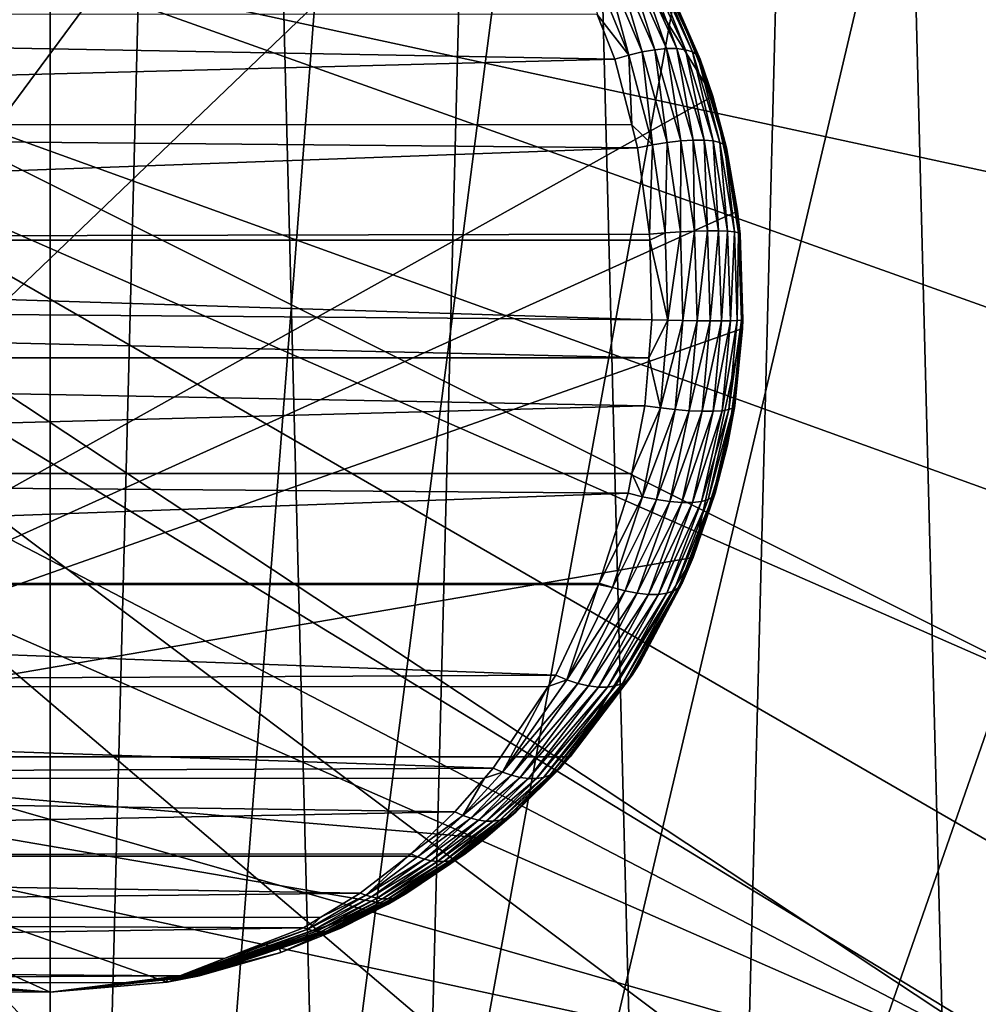
# Model space of a CAD drawing. Extents: x -187 to 187, y -147 to 30.
# Drawn here: x -100 to -92, y -6 to 2 of the extents above; entities that cross this region are included whole.
import ezdxf

# ---------------------------------------------------------------- set-up
doc = ezdxf.new("R2010")
doc.units = 0
for name, color, linetype in [('L2', 7, 'CONTINUOUS'), ('L4', 7, 'CONTINUOUS'), ('L9', 7, 'CONTINUOUS')]:
    doc.layers.add(name, color=color, linetype=linetype)

msp = doc.modelspace()

# ---------------------------------------------------------------- linework, layer by layer
at = {"layer": 'L2', "color": 254}
for points in [[(-97.00551, -14.69806, 9), (-113.7973, 5.885034, 9), (-112.9874, 7.50521, 9)], [(-87.01263, -7.50521, 9), (-112.9874, 7.50521, 9), (-86.20267, -5.885034, 9)], [(-86.20267, -5.885034, 9), (-112.9874, 7.50521, 9), (-85.19521, -2.412108, 9)], [(-87.01263, -7.50521, 9), (-88.01197, -9.015944, 9), (-112.9874, 7.50521, 9)], [(-112.9874, 7.50521, 9), (-88.01197, -9.015944, 9), (-89.18613, -10.3952, 9)], [(-112.9874, 7.50521, 9), (-89.18613, -10.3952, 9), (-90.51798, -11.62288, 9)], [(-97.00551, -14.69806, 9), (-112.9874, 7.50521, 9), (-93.57505, -13.55434, 9)], [(-93.57505, -13.55434, 9), (-112.9874, 7.50521, 9), (-90.51798, -11.62288, 9)], [(-85.04815, 1.201001, 9), (-85.19521, -2.412108, 9), (-112.9874, 7.50521, 9)], [(-85.04815, 1.201001, 9), (-112.9874, 7.50521, 9), (-85.30194, 2.99449, 9)], [(-89.59364, 6.462986, 48), (-111.0471, 5.293821, 48), (-87.75271, 0.257509, 48)], [(-114.8048, 2.412108, 9), (-113.7973, 5.885034, 9), (-97.00551, -14.69806, 9)], [(-90.22874, -7.388165, 48), (-111.0471, 5.293821, 48), (-111.6541, 3.774156, 48)], [(-88.11983, -2.987319, 48), (-87.75271, 0.257509, 48), (-111.0471, 5.293821, 48)], [(-88.11983, -2.987319, 48), (-111.0471, 5.293821, 48), (-88.624, -4.544136, 48)], [(-88.624, -4.544136, 48), (-111.0471, 5.293821, 48), (-90.22874, -7.388165, 48)], [(-90.22874, -7.388165, 48), (-111.6541, 3.774156, 48), (-112.0532, 2.18714, 48)], [(-97.00551, -14.69806, 9), (-98.799, -14.95184, 9), (-114.8048, 2.412108, 9)], [(-114.8048, 2.412108, 9), (-98.799, -14.95184, 9), (-100.61, -14.98759, 9)], [(-112.2027, -1.074963, 48), (-90.22874, -7.388165, 48), (-112.0532, 2.18714, 48)], [(-111.9506, -2.691839, 48), (-90.22874, -7.388165, 48), (-112.2027, -1.074963, 48)], [(-110.8148, -5.753485, 48), (-90.22874, -7.388165, 48), (-111.9506, -2.691839, 48)], [(-109.9514, -7.143621, 48), (-90.22874, -7.388165, 48), (-110.8148, -5.753485, 48)]]:
    msp.add_3dface(points, dxfattribs=at)
at = {"layer": 'L4', "color": 254}
for points in [[(-99.48269, 6.078025, 48), (-97.4874, 5.558494, 48), (-104.5791, -4.030116, 48)], [(-99.48269, 6.078025, 48), (-104.5791, -4.030116, 48), (-100.5173, 6.078025, 48)], [(-95.77917, 4.403932, 48), (-104.5791, -4.030116, 48), (-97.4874, 5.558494, 48)], [(-94.16738, 1.786219, 48), (-104.5791, -4.030116, 48), (-95.77917, 4.403932, 48)], [(-94.16738, 1.786219, 48), (-95.77917, 4.403932, 48), (-94.55315, 2.746243, 48)], [(-95.13211, 2.986365, 73.27951), (-95.23685, 2.955003, 73.3266), (-94.90655, 2.148018, 73.69836)], [(-95.23685, 2.955003, 73.3266), (-95.18307, 2.506026, 73.544), (-94.90655, 2.148018, 73.69836)], [(-95.03204, 3.007666, 73.21863), (-95.13211, 2.986365, 73.27951), (-94.78838, 2.175728, 73.65527)], [(-95.13211, 2.986365, 73.27951), (-94.90655, 2.148018, 73.69836), (-94.78838, 2.175728, 73.65527)], [(-94.9389, 3.018436, 73.14528), (-95.03204, 3.007666, 73.21863), (-94.67641, 2.19461, 73.59446)], [(-95.03204, 3.007666, 73.21863), (-94.78838, 2.175728, 73.65527), (-94.67641, 2.19461, 73.59446)], [(-94.9389, 3.018436, 73.14528), (-94.67641, 2.19461, 73.59446), (-94.57356, 2.204175, 73.51752)], [(-94.85472, 3.018436, 73.0611), (-94.9389, 3.018436, 73.14528), (-94.57356, 2.204175, 73.51752)], [(-94.85472, 3.018436, 73.0611), (-94.57356, 2.204175, 73.51752), (-94.48248, 2.204175, 73.42644)], [(-94.78138, 3.007666, 72.96795), (-94.85472, 3.018436, 73.0611), (-94.48248, 2.204175, 73.42644)], [(-94.72048, 2.986365, 72.86789), (-94.78138, 3.007666, 72.96795), (-94.40554, 2.19461, 73.32359)], [(-94.78138, 3.007666, 72.96795), (-94.48248, 2.204175, 73.42644), (-94.40554, 2.19461, 73.32359)], [(-94.72048, 2.986365, 72.86789), (-94.40554, 2.19461, 73.32359), (-94.34473, 2.175728, 73.21163)], [(-94.6734, 2.955003, 72.76314), (-94.72048, 2.986365, 72.86789), (-94.34473, 2.175728, 73.21163)], [(-94.30163, 2.148018, 73.09345), (-94.56293, 2.741787, 72.72401), (-94.6734, 2.955003, 72.76314)], [(-94.6734, 2.955003, 72.76314), (-94.34473, 2.175728, 73.21163), (-94.30163, 2.148018, 73.09345)], [(-94.55315, 2.746243, 48), (-94.56293, 2.741787, 72.72401), (-94.27736, 2.112199, 72.97213)], [(-94.30163, 2.148018, 73.09345), (-94.27736, 2.112199, 72.97213), (-94.56293, 2.741787, 72.72401)], [(-94.55315, 2.746243, 48), (-94.27736, 2.112199, 72.97213), (-94.16738, 1.786219, 48)], [(-117, 1.537066, 73.90317), (-95.02787, 2.112199, 73.72264), (-117, 2.512598, 73.55849)], [(-117, 2.512598, 73.55849), (-95.02787, 2.112199, 73.72264), (-95.18307, 2.506026, 73.544)], [(-95.18307, 2.506026, 73.544), (-95.02787, 2.112199, 73.72264), (-94.90655, 2.148018, 73.69836)], [(-94.78838, 2.175728, 73.65527), (-94.90655, 2.148018, 73.69836), (-94.69632, 1.357875, 73.93529)], [(-94.67641, 2.19461, 73.59446), (-94.78838, 2.175728, 73.65527), (-94.56845, 1.377713, 73.89606)], [(-94.78838, 2.175728, 73.65527), (-94.69632, 1.357875, 73.93529), (-94.56845, 1.377713, 73.89606)], [(-94.57356, 2.204175, 73.51752), (-94.67641, 2.19461, 73.59446), (-94.44799, 1.391262, 73.83613)], [(-94.67641, 2.19461, 73.59446), (-94.56845, 1.377713, 73.89606), (-94.44799, 1.391262, 73.83613)], [(-94.57356, 2.204175, 73.51752), (-94.44799, 1.391262, 73.83613), (-94.33838, 1.398135, 73.75723)], [(-94.48248, 2.204175, 73.42644), (-94.57356, 2.204175, 73.51752), (-94.33838, 1.398135, 73.75723)], [(-94.48248, 2.204175, 73.42644), (-94.33838, 1.398135, 73.75723), (-94.24277, 1.398135, 73.66162)], [(-94.40554, 2.19461, 73.32359), (-94.48248, 2.204175, 73.42644), (-94.24277, 1.398135, 73.66162)], [(-94.34473, 2.175728, 73.21163), (-94.40554, 2.19461, 73.32359), (-94.16386, 1.391262, 73.55201)], [(-94.40554, 2.19461, 73.32359), (-94.24277, 1.398135, 73.66162), (-94.16386, 1.391262, 73.55201)], [(-94.34473, 2.175728, 73.21163), (-94.16386, 1.391262, 73.55201), (-94.10395, 1.377713, 73.43155)], [(-94.30163, 2.148018, 73.09345), (-94.34473, 2.175728, 73.21163), (-94.10395, 1.377713, 73.43155)], [(-117, 1.537066, 73.90317), (-94.87969, 1.534127, 73.89319), (-95.02787, 2.112199, 73.72264)], [(-94.90655, 2.148018, 73.69836), (-95.02787, 2.112199, 73.72264), (-94.87969, 1.534127, 73.89319)], [(-94.90655, 2.148018, 73.69836), (-94.87969, 1.534127, 73.89319), (-94.69632, 1.357875, 73.93529)], [(-94.06471, 1.357875, 73.30368), (-94.18008, 1.78247, 73.05665), (-94.30163, 2.148018, 73.09345)], [(-94.30163, 2.148018, 73.09345), (-94.18008, 1.78247, 73.05665), (-94.27736, 2.112199, 72.97213)], [(-94.30163, 2.148018, 73.09345), (-94.10395, 1.377713, 73.43155), (-94.06471, 1.357875, 73.30368)], [(-94.16738, 1.786219, 48), (-94.27736, 2.112199, 72.97213), (-94.18008, 1.78247, 73.05665)], [(-93.94941, 0.774809, 48), (-104.5791, -4.030116, 48), (-94.16738, 1.786219, 48)], [(-94.16738, 1.786219, 48), (-94.18008, 1.78247, 73.05665), (-94.04727, 1.332314, 73.17204)], [(-94.06471, 1.357875, 73.30368), (-94.04727, 1.332314, 73.17204), (-94.18008, 1.78247, 73.05665)], [(-94.16738, 1.786219, 48), (-94.04727, 1.332314, 73.17204), (-93.94941, 0.774809, 48)], [(-117, 0.517316, 74.07802), (-94.82796, 1.332314, 73.95273), (-117, 1.537066, 73.90317)], [(-117, 1.537066, 73.90317), (-94.82796, 1.332314, 73.95273), (-94.87969, 1.534127, 73.89319)], [(-94.87969, 1.534127, 73.89319), (-94.82796, 1.332314, 73.95273), (-94.69632, 1.357875, 73.93529)], [(-94.44799, 1.391262, 73.83613), (-94.56845, 1.377713, 73.89606), (-94.45223, 0.591015, 74.02341)], [(-94.44799, 1.391262, 73.83613), (-94.45223, 0.591015, 74.02341), (-94.32696, 0.597225, 73.96427)], [(-94.33838, 1.398135, 73.75723), (-94.44799, 1.391262, 73.83613), (-94.32696, 0.597225, 73.96427)], [(-94.33838, 1.398135, 73.75723), (-94.32696, 0.597225, 73.96427), (-94.21358, 0.600378, 73.88447)], [(-94.24277, 1.398135, 73.66162), (-94.33838, 1.398135, 73.75723), (-94.21358, 0.600378, 73.88447)], [(-94.24277, 1.398135, 73.66162), (-94.21358, 0.600378, 73.88447), (-94.11553, 0.600378, 73.78642)], [(-94.16386, 1.391262, 73.55201), (-94.24277, 1.398135, 73.66162), (-94.11553, 0.600378, 73.78642)], [(-94.10395, 1.377713, 73.43155), (-94.16386, 1.391262, 73.55201), (-94.03573, 0.597225, 73.67304)], [(-94.16386, 1.391262, 73.55201), (-94.11553, 0.600378, 73.78642), (-94.03573, 0.597225, 73.67304)], [(-117, 0.517316, 74.07802), (-94.72321, 0.570255, 74.07328), (-94.82796, 1.332314, 73.95273)], [(-94.69632, 1.357875, 73.93529), (-94.82796, 1.332314, 73.95273), (-94.72321, 0.570255, 74.07328)], [(-94.69632, 1.357875, 73.93529), (-94.72321, 0.570255, 74.07328), (-94.58566, 0.581934, 74.06012)], [(-94.56845, 1.377713, 73.89606), (-94.69632, 1.357875, 73.93529), (-94.58566, 0.581934, 74.06012)], [(-94.56845, 1.377713, 73.89606), (-94.58566, 0.581934, 74.06012), (-94.45223, 0.591015, 74.02341)], [(-94.10395, 1.377713, 73.43155), (-94.03573, 0.597225, 73.67304), (-93.97659, 0.591015, 73.54777)], [(-94.06471, 1.357875, 73.30368), (-94.10395, 1.377713, 73.43155), (-93.97659, 0.591015, 73.54777)], [(-93.93988, 0.581934, 73.41434), (-93.95884, 0.773318, 73.24888), (-94.06471, 1.357875, 73.30368)], [(-94.06471, 1.357875, 73.30368), (-93.95884, 0.773318, 73.24888), (-94.04727, 1.332314, 73.17204)], [(-94.06471, 1.357875, 73.30368), (-93.97659, 0.591015, 73.54777), (-93.93988, 0.581934, 73.41434)], [(-93.94941, 0.774809, 48), (-94.04727, 1.332314, 73.17204), (-93.95884, 0.773318, 73.24888)], [(-93.90549, -0.258891, 48), (-104.5791, -4.030116, 48), (-93.94941, 0.774809, 48)], [(-93.94941, 0.774809, 48), (-93.95884, 0.773318, 73.24888), (-93.92671, 0.570255, 73.27679)], [(-93.93988, 0.581934, 73.41434), (-93.92671, 0.570255, 73.27679), (-93.95884, 0.773318, 73.24888)], [(-93.90276, -0.183405, 73.2976), (-93.90549, -0.258891, 48), (-93.94941, 0.774809, 48)], [(-93.90276, -0.183405, 73.2976), (-93.94941, 0.774809, 48), (-93.92671, 0.570255, 73.27679)], [(-94.72174, 0.517219, 74.07498), (-94.72321, 0.570255, 74.07328), (-117, 0.517316, 74.07802)], [(-94.58566, 0.581934, 74.06012), (-94.72321, 0.570255, 74.07328), (-94.72174, 0.517219, 74.07498)], [(-94.58566, 0.581934, 74.06012), (-94.72174, 0.517219, 74.07498), (-94.56362, -0.18721, 74.08498)], [(-94.45223, 0.591015, 74.02341), (-94.58566, 0.581934, 74.06012), (-94.56362, -0.18721, 74.08498)], [(-94.45223, 0.591015, 74.02341), (-94.56362, -0.18721, 74.08498), (-94.42905, -0.190171, 74.04882)], [(-94.32696, 0.597225, 73.96427), (-94.45223, 0.591015, 74.02341), (-94.42905, -0.190171, 74.04882)], [(-94.32696, 0.597225, 73.96427), (-94.42905, -0.190171, 74.04882), (-94.30278, -0.192195, 73.98987)], [(-94.21358, 0.600378, 73.88447), (-94.32696, 0.597225, 73.96427), (-94.30278, -0.192195, 73.98987)], [(-94.21358, 0.600378, 73.88447), (-94.30278, -0.192195, 73.98987), (-94.18865, -0.193223, 73.9099)], [(-94.11553, 0.600378, 73.78642), (-94.21358, 0.600378, 73.88447), (-94.18865, -0.193223, 73.9099)], [(-94.11553, 0.600378, 73.78642), (-94.18865, -0.193223, 73.9099), (-94.0901, -0.193223, 73.81135)], [(-94.03573, 0.597225, 73.67304), (-94.11553, 0.600378, 73.78642), (-94.0901, -0.193223, 73.81135)], [(-94.03573, 0.597225, 73.67304), (-94.0901, -0.193223, 73.81135), (-94.01013, -0.192195, 73.69722)], [(-93.97659, 0.591015, 73.54777), (-94.03573, 0.597225, 73.67304), (-94.01013, -0.192195, 73.69722)], [(-93.97659, 0.591015, 73.54777), (-94.01013, -0.192195, 73.69722), (-93.95117, -0.190171, 73.57094)], [(-93.93988, 0.581934, 73.41434), (-93.97659, 0.591015, 73.54777), (-93.95117, -0.190171, 73.57094)], [(-93.93988, 0.581934, 73.41434), (-93.95117, -0.190171, 73.57094), (-93.91502, -0.18721, 73.43638)], [(-93.91502, -0.18721, 73.43638), (-93.92671, 0.570255, 73.27679), (-93.93988, 0.581934, 73.41434)], [(-93.91502, -0.18721, 73.43638), (-93.90276, -0.183405, 73.2976), (-93.92671, 0.570255, 73.27679)], [(-94.72174, 0.517219, 74.07498), (-117, 0.517316, 74.07802), (-94.70239, -0.183405, 74.09725)], [(-94.70239, -0.183405, 74.09725), (-117, 0.517316, 74.07802), (-117, 0, 74.1)], [(-94.72174, 0.517219, 74.07498), (-94.70239, -0.183405, 74.09725), (-94.56362, -0.18721, 74.08498)], [(-94.70239, -0.183405, 74.09725), (-117, 0, 74.1), (-94.72919, -0.51624, 74.06641)], [(-94.72919, -0.51624, 74.06641), (-117, 0, 74.1), (-117, -0.517316, 74.07802)], [(-93.90549, -0.258891, 48), (-94.33988, -2.274425, 48), (-104.5791, -4.030116, 48)], [(-94.56362, -0.18721, 74.08498), (-94.70239, -0.183405, 74.09725), (-94.72919, -0.51624, 74.06641)], [(-94.56362, -0.18721, 74.08498), (-94.72919, -0.51624, 74.06641), (-94.62804, -0.958584, 74.01231)], [(-94.42905, -0.190171, 74.04882), (-94.56362, -0.18721, 74.08498), (-94.62804, -0.958584, 74.01231)], [(-94.42905, -0.190171, 74.04882), (-94.62804, -0.958584, 74.01231), (-94.49678, -0.97317, 73.97459)], [(-94.30278, -0.192195, 73.98987), (-94.42905, -0.190171, 74.04882), (-94.49678, -0.97317, 73.97459)], [(-94.30278, -0.192195, 73.98987), (-94.49678, -0.97317, 73.97459), (-94.37338, -0.983139, 73.91512)], [(-94.18865, -0.193223, 73.9099), (-94.30278, -0.192195, 73.98987), (-94.37338, -0.983139, 73.91512)], [(-94.18865, -0.193223, 73.9099), (-94.37338, -0.983139, 73.91512), (-94.26147, -0.988198, 73.83566)], [(-94.03691, -1.285144, 48), (-94.33988, -2.274425, 48), (-93.90549, -0.258891, 48)], [(-94.0901, -0.193223, 73.81135), (-94.18865, -0.193223, 73.9099), (-94.26147, -0.988198, 73.83566)], [(-94.0901, -0.193223, 73.81135), (-94.26147, -0.988198, 73.83566), (-94.16434, -0.988198, 73.73854)], [(-94.01013, -0.192195, 73.69722), (-94.0901, -0.193223, 73.81135), (-94.16434, -0.988198, 73.73854)], [(-94.01013, -0.192195, 73.69722), (-94.16434, -0.988198, 73.73854), (-94.08488, -0.983139, 73.62662)], [(-93.95117, -0.190171, 73.57094), (-94.01013, -0.192195, 73.69722), (-94.08488, -0.983139, 73.62662)], [(-93.95117, -0.190171, 73.57094), (-94.08488, -0.983139, 73.62662), (-94.02541, -0.97317, 73.50322)], [(-93.97283, -0.939813, 73.23672), (-94.03691, -1.285144, 48), (-93.90549, -0.258891, 48)], [(-93.91502, -0.18721, 73.43638), (-93.95117, -0.190171, 73.57094), (-94.02541, -0.97317, 73.50322)], [(-93.91502, -0.18721, 73.43638), (-94.02541, -0.97317, 73.50322), (-93.98769, -0.958584, 73.37196)], [(-93.98769, -0.958584, 73.37196), (-93.90971, -0.258501, 73.29156), (-93.91502, -0.18721, 73.43638)], [(-93.98769, -0.958584, 73.37196), (-93.97283, -0.939813, 73.23672), (-93.90971, -0.258501, 73.29156)], [(-93.97283, -0.939813, 73.23672), (-93.90549, -0.258891, 48), (-93.90971, -0.258501, 73.29156)], [(-93.91502, -0.18721, 73.43638), (-93.90971, -0.258501, 73.29156), (-93.90276, -0.183405, 73.2976)], [(-93.90971, -0.258501, 73.29156), (-93.90549, -0.258891, 48), (-93.90276, -0.183405, 73.2976)], [(-94.72919, -0.51624, 74.06641), (-117, -0.517316, 74.07802), (-94.76328, -0.939813, 74.02717)], [(-94.76328, -0.939813, 74.02717), (-117, -0.517316, 74.07802), (-117, -1.537066, 73.90317)], [(-94.72919, -0.51624, 74.06641), (-94.76328, -0.939813, 74.02717), (-94.62804, -0.958584, 74.01231)], [(-94.76328, -0.939813, 74.02717), (-117, -1.537066, 73.90317), (-94.8786, -1.535115, 73.89444)], [(-94.62804, -0.958584, 74.01231), (-94.76328, -0.939813, 74.02717), (-94.8786, -1.535115, 73.89444)], [(-94.04922, -1.282401, 73.17036), (-94.03691, -1.285144, 48), (-93.97283, -0.939813, 73.23672)], [(-93.98769, -0.958584, 73.37196), (-94.04922, -1.282401, 73.17036), (-93.97283, -0.939813, 73.23672)], [(-94.62804, -0.958584, 74.01231), (-94.8786, -1.535115, 73.89444), (-94.78527, -1.740719, 73.83502)], [(-94.49678, -0.97317, 73.97459), (-94.62804, -0.958584, 74.01231), (-94.78527, -1.740719, 73.83502)], [(-94.49678, -0.97317, 73.97459), (-94.78527, -1.740719, 73.83502), (-94.66162, -1.764843, 73.79401)], [(-94.37338, -0.983139, 73.91512), (-94.49678, -0.97317, 73.97459), (-94.66162, -1.764843, 73.79401)], [(-94.37338, -0.983139, 73.91512), (-94.66162, -1.764843, 73.79401), (-94.54486, -1.781304, 73.73361)], [(-94.26147, -0.988198, 73.83566), (-94.37338, -0.983139, 73.91512), (-94.54486, -1.781304, 73.73361)], [(-94.26147, -0.988198, 73.83566), (-94.54486, -1.781304, 73.73361), (-94.43817, -1.789649, 73.65551)], [(-94.16434, -0.988198, 73.73854), (-94.26147, -0.988198, 73.83566), (-94.43817, -1.789649, 73.65551)], [(-94.16434, -0.988198, 73.73854), (-94.43817, -1.789649, 73.65551), (-94.34449, -1.789649, 73.56183)], [(-94.08488, -0.983139, 73.62662), (-94.16434, -0.988198, 73.73854), (-94.34449, -1.789649, 73.56183)], [(-94.08488, -0.983139, 73.62662), (-94.34449, -1.789649, 73.56183), (-94.26638, -1.781304, 73.45514)], [(-94.02541, -0.97317, 73.50322), (-94.08488, -0.983139, 73.62662), (-94.26638, -1.781304, 73.45514)], [(-94.02541, -0.97317, 73.50322), (-94.26638, -1.781304, 73.45514), (-94.20599, -1.764843, 73.33837)], [(-93.98769, -0.958584, 73.37196), (-94.02541, -0.97317, 73.50322), (-94.20599, -1.764843, 73.33837)], [(-93.98769, -0.958584, 73.37196), (-94.20599, -1.764843, 73.33837), (-94.16498, -1.740719, 73.21473)], [(-94.16498, -1.740719, 73.21473), (-94.04922, -1.282401, 73.17036), (-93.98769, -0.958584, 73.37196)], [(-94.14446, -1.709591, 73.0876), (-94.33988, -2.274425, 48), (-94.03691, -1.285144, 48)], [(-94.16498, -1.740719, 73.21473), (-94.14446, -1.709591, 73.0876), (-94.04922, -1.282401, 73.17036)], [(-94.14446, -1.709591, 73.0876), (-94.03691, -1.285144, 48), (-94.04922, -1.282401, 73.17036)], [(-94.8786, -1.535115, 73.89444), (-117, -1.537066, 73.90317), (-94.9124, -1.709591, 73.85553)], [(-94.9124, -1.709591, 73.85553), (-117, -1.537066, 73.90317), (-117, -2.512598, 73.55849)], [(-94.8786, -1.535115, 73.89444), (-94.9124, -1.709591, 73.85553), (-94.78527, -1.740719, 73.83502)], [(-94.9124, -1.709591, 73.85553), (-117, -2.512598, 73.55849), (-95.16565, -2.500244, 73.56406)], [(-94.78527, -1.740719, 73.83502), (-94.9124, -1.709591, 73.85553), (-95.16565, -2.500244, 73.56406)], [(-94.35115, -2.270257, 72.90801), (-94.33988, -2.274425, 48), (-94.14446, -1.709591, 73.0876)], [(-94.16498, -1.740719, 73.21473), (-94.35115, -2.270257, 72.90801), (-94.14446, -1.709591, 73.0876)], [(-94.78527, -1.740719, 73.83502), (-95.16565, -2.500244, 73.56406), (-95.0508, -2.539211, 73.53593)], [(-94.66162, -1.764843, 73.79401), (-94.78527, -1.740719, 73.83502), (-95.0508, -2.539211, 73.53593)], [(-94.66162, -1.764843, 73.79401), (-95.0508, -2.539211, 73.53593), (-94.93874, -2.569292, 73.49081)], [(-94.54486, -1.781304, 73.73361), (-94.66162, -1.764843, 73.79401), (-94.93874, -2.569292, 73.49081)], [(-94.54486, -1.781304, 73.73361), (-94.93874, -2.569292, 73.49081), (-94.83217, -2.589761, 73.42979)], [(-94.43817, -1.789649, 73.65551), (-94.54486, -1.781304, 73.73361), (-94.83217, -2.589761, 73.42979)], [(-94.43817, -1.789649, 73.65551), (-94.83217, -2.589761, 73.42979), (-94.73368, -2.600121, 73.35436)], [(-94.34449, -1.789649, 73.56183), (-94.43817, -1.789649, 73.65551), (-94.73368, -2.600121, 73.35436)], [(-94.34449, -1.789649, 73.56183), (-94.73368, -2.600121, 73.35436), (-94.64564, -2.600121, 73.26632)], [(-94.26638, -1.781304, 73.45514), (-94.34449, -1.789649, 73.56183), (-94.64564, -2.600121, 73.26632)], [(-94.26638, -1.781304, 73.45514), (-94.64564, -2.600121, 73.26632), (-94.5702, -2.589761, 73.16783)], [(-94.20599, -1.764843, 73.33837), (-94.26638, -1.781304, 73.45514), (-94.5702, -2.589761, 73.16783)], [(-94.20599, -1.764843, 73.33837), (-94.5702, -2.589761, 73.16783), (-94.50918, -2.569292, 73.06126)], [(-94.16498, -1.740719, 73.21473), (-94.20599, -1.764843, 73.33837), (-94.50918, -2.569292, 73.06126)], [(-94.16498, -1.740719, 73.21473), (-94.50918, -2.569292, 73.06126), (-94.46406, -2.539211, 72.94919)], [(-94.46406, -2.539211, 72.94919), (-94.35115, -2.270257, 72.90801), (-94.16498, -1.740719, 73.21473)], [(-94.33988, -2.274425, 48), (-95.4209, -4.030116, 48), (-104.5791, -4.030116, 48)], [(-94.80567, -3.198274, 48), (-95.4209, -4.030116, 48), (-94.33988, -2.274425, 48)], [(-94.43594, -2.500244, 72.83435), (-94.80567, -3.198274, 48), (-94.33988, -2.274425, 48)], [(-94.46406, -2.539211, 72.94919), (-94.43594, -2.500244, 72.83435), (-94.35115, -2.270257, 72.90801)], [(-94.43594, -2.500244, 72.83435), (-94.33988, -2.274425, 48), (-94.35115, -2.270257, 72.90801)], [(-117, -2.512598, 73.55849), (-95.17126, -2.512118, 73.55761), (-95.16565, -2.500244, 73.56406)], [(-117, -2.512598, 73.55849), (-95.54909, -3.311721, 73.12275), (-95.17126, -2.512118, 73.55761)], [(-117, -3.415846, 73.05391), (-95.54909, -3.311721, 73.12275), (-117, -2.512598, 73.55849)], [(-95.17126, -2.512118, 73.55761), (-95.54909, -3.311721, 73.12275), (-95.45008, -3.352533, 73.08687)], [(-95.0508, -2.539211, 73.53593), (-95.17126, -2.512118, 73.55761), (-95.45008, -3.352533, 73.08687)], [(-95.0508, -2.539211, 73.53593), (-95.16565, -2.500244, 73.56406), (-95.17126, -2.512118, 73.55761)], [(-94.81329, -3.194105, 72.50649), (-94.80567, -3.198274, 48), (-94.43594, -2.500244, 72.83435)], [(-94.46406, -2.539211, 72.94919), (-94.81329, -3.194105, 72.50649), (-94.43594, -2.500244, 72.83435)], [(-94.93874, -2.569292, 73.49081), (-95.0508, -2.539211, 73.53593), (-95.45008, -3.352533, 73.08687)], [(-94.93874, -2.569292, 73.49081), (-95.45008, -3.352533, 73.08687), (-95.35305, -3.383876, 73.03832)], [(-94.83217, -2.589761, 73.42979), (-94.93874, -2.569292, 73.49081), (-95.35305, -3.383876, 73.03832)], [(-94.83217, -2.589761, 73.42979), (-95.35305, -3.383876, 73.03832), (-95.25993, -3.405124, 72.97806)], [(-94.73368, -2.600121, 73.35436), (-94.83217, -2.589761, 73.42979), (-95.25993, -3.405124, 72.97806)], [(-94.73368, -2.600121, 73.35436), (-95.25993, -3.405124, 72.97806), (-95.17256, -3.415856, 72.9073)], [(-94.64564, -2.600121, 73.26632), (-94.73368, -2.600121, 73.35436), (-95.17256, -3.415856, 72.9073)], [(-94.64564, -2.600121, 73.26632), (-95.17256, -3.415856, 72.9073), (-95.09271, -3.415856, 72.82744)], [(-94.5702, -2.589761, 73.16783), (-94.64564, -2.600121, 73.26632), (-95.09271, -3.415856, 72.82744)], [(-94.5702, -2.589761, 73.16783), (-95.09271, -3.415856, 72.82744), (-95.02194, -3.405124, 72.74007)], [(-94.50918, -2.569292, 73.06126), (-94.5702, -2.589761, 73.16783), (-95.02194, -3.405124, 72.74007)], [(-94.50918, -2.569292, 73.06126), (-95.02194, -3.405124, 72.74007), (-94.96168, -3.383876, 72.64695)], [(-94.46406, -2.539211, 72.94919), (-94.50918, -2.569292, 73.06126), (-94.96168, -3.383876, 72.64695)], [(-94.46406, -2.539211, 72.94919), (-94.96168, -3.383876, 72.64695), (-94.91313, -3.352533, 72.54992)], [(-94.91313, -3.352533, 72.54992), (-94.81329, -3.194105, 72.50649), (-94.46406, -2.539211, 72.94919)], [(-94.87726, -3.311721, 72.45091), (-95.4209, -4.030116, 48), (-94.80567, -3.198274, 48)], [(-94.91313, -3.352533, 72.54992), (-94.87726, -3.311721, 72.45091), (-94.81329, -3.194105, 72.50649)], [(-94.87726, -3.311721, 72.45091), (-94.80567, -3.198274, 48), (-94.81329, -3.194105, 72.50649)], [(-117, -3.415846, 73.05391), (-95.61531, -3.410193, 73.04654), (-95.54909, -3.311721, 73.12275)], [(-95.45008, -3.352533, 73.08687), (-95.61531, -3.410193, 73.04654), (-96.01791, -4.164545, 72.44943)], [(-95.35305, -3.383876, 73.03832), (-95.45008, -3.352533, 73.08687), (-96.01791, -4.164545, 72.44943)], [(-95.45008, -3.352533, 73.08687), (-95.54909, -3.311721, 73.12275), (-95.61531, -3.410193, 73.04654)], [(-94.91313, -3.352533, 72.54992), (-94.96168, -3.383876, 72.64695), (-95.59985, -4.192067, 72.06131)], [(-94.91313, -3.352533, 72.54992), (-95.59985, -4.192067, 72.06131), (-95.55057, -4.164545, 71.98209)], [(-95.55057, -4.164545, 71.98209), (-95.42859, -4.0241, 71.97187), (-94.91313, -3.352533, 72.54992)], [(-95.42859, -4.0241, 71.97187), (-95.4209, -4.030116, 48), (-94.87726, -3.311721, 72.45091)], [(-94.91313, -3.352533, 72.54992), (-95.42859, -4.0241, 71.97187), (-94.87726, -3.311721, 72.45091)], [(-117, -3.415846, 73.05391), (-96.09832, -4.128485, 72.49061), (-95.61531, -3.410193, 73.04654)], [(-117, -4.220827, 72.40393), (-96.09832, -4.128485, 72.49061), (-117, -3.415846, 73.05391)], [(-95.61531, -3.410193, 73.04654), (-96.09832, -4.128485, 72.49061), (-96.01791, -4.164545, 72.44943)], [(-95.35305, -3.383876, 73.03832), (-96.01791, -4.164545, 72.44943), (-95.93869, -4.192067, 72.40015)], [(-95.25993, -3.405124, 72.97806), (-95.35305, -3.383876, 73.03832), (-95.93869, -4.192067, 72.40015)], [(-95.25993, -3.405124, 72.97806), (-95.93869, -4.192067, 72.40015), (-95.86183, -4.210644, 72.34349)], [(-95.17256, -3.415856, 72.9073), (-95.25993, -3.405124, 72.97806), (-95.86183, -4.210644, 72.34349)], [(-95.17256, -3.415856, 72.9073), (-95.86183, -4.210644, 72.34349), (-95.78847, -4.220002, 72.28031)], [(-95.09271, -3.415856, 72.82744), (-95.17256, -3.415856, 72.9073), (-95.78847, -4.220002, 72.28031)], [(-95.09271, -3.415856, 72.82744), (-95.78847, -4.220002, 72.28031), (-95.71969, -4.220002, 72.21153)], [(-95.02194, -3.405124, 72.74007), (-95.09271, -3.415856, 72.82744), (-95.71969, -4.220002, 72.21153)], [(-95.02194, -3.405124, 72.74007), (-95.71969, -4.220002, 72.21153), (-95.65651, -4.210644, 72.13817)], [(-94.96168, -3.383876, 72.64695), (-95.02194, -3.405124, 72.74007), (-95.65651, -4.210644, 72.13817)], [(-94.96168, -3.383876, 72.64695), (-95.65651, -4.210644, 72.13817), (-95.59985, -4.192067, 72.06131)], [(-97.02506, -5.325386, 48), (-98.96909, -6.012257, 48), (-104.5791, -4.030116, 48)], [(-97.02506, -5.325386, 48), (-104.5791, -4.030116, 48), (-96.16785, -4.746018, 48)], [(-96.16785, -4.746018, 48), (-104.5791, -4.030116, 48), (-95.4209, -4.030116, 48)], [(-98.96909, -6.012257, 48), (-100, -6.1, 48), (-104.5791, -4.030116, 48)], [(-104.5791, -4.030116, 48), (-100, -6.1, 48), (-101.0309, -6.012257, 48)], [(-95.4209, -4.030116, 48), (-95.89805, -4.514861, 71.564), (-96.16785, -4.746018, 48)], [(-95.4209, -4.030116, 48), (-95.50939, -4.128485, 71.90168), (-95.89805, -4.514861, 71.564)], [(-95.55057, -4.164545, 71.98209), (-95.50939, -4.128485, 71.90168), (-95.42859, -4.0241, 71.97187)], [(-95.42859, -4.0241, 71.97187), (-95.50939, -4.128485, 71.90168), (-95.4209, -4.030116, 48)], [(-117, -4.220827, 72.40393), (-96.17632, -4.217731, 72.40084), (-96.09832, -4.128485, 72.49061)], [(-96.01791, -4.164545, 72.44943), (-96.09832, -4.128485, 72.49061), (-96.17632, -4.217731, 72.40084)], [(-95.94002, -4.546446, 71.63466), (-95.50939, -4.128485, 71.90168), (-95.55057, -4.164545, 71.98209)], [(-95.94002, -4.546446, 71.63466), (-95.89805, -4.514861, 71.564), (-95.50939, -4.128485, 71.90168)], [(-117, -4.220827, 72.40393), (-96.43601, -4.514861, 72.10196), (-96.17632, -4.217731, 72.40084)], [(-117, -4.904382, 71.62726), (-96.43601, -4.514861, 72.10196), (-117, -4.220827, 72.40393)], [(-96.17632, -4.217731, 72.40084), (-96.43601, -4.514861, 72.10196), (-96.36534, -4.546446, 72.05998)], [(-96.01791, -4.164545, 72.44943), (-96.17632, -4.217731, 72.40084), (-96.36534, -4.546446, 72.05998)], [(-95.93869, -4.192067, 72.40015), (-96.01791, -4.164545, 72.44943), (-96.36534, -4.546446, 72.05998)], [(-95.93869, -4.192067, 72.40015), (-96.36534, -4.546446, 72.05998), (-96.29553, -4.570475, 72.01201)], [(-95.86183, -4.210644, 72.34349), (-95.93869, -4.192067, 72.40015), (-96.29553, -4.570475, 72.01201)], [(-95.86183, -4.210644, 72.34349), (-96.29553, -4.570475, 72.01201), (-96.22742, -4.586658, 71.9586)], [(-95.78847, -4.220002, 72.28031), (-95.86183, -4.210644, 72.34349), (-96.22742, -4.586658, 71.9586)], [(-95.78847, -4.220002, 72.28031), (-96.22742, -4.586658, 71.9586), (-96.16184, -4.594799, 71.90042)], [(-95.71969, -4.220002, 72.21153), (-95.78847, -4.220002, 72.28031), (-96.16184, -4.594799, 71.90042)], [(-95.71969, -4.220002, 72.21153), (-96.16184, -4.594799, 71.90042), (-96.09958, -4.594799, 71.83816)], [(-95.65651, -4.210644, 72.13817), (-95.71969, -4.220002, 72.21153), (-96.09958, -4.594799, 71.83816)], [(-95.65651, -4.210644, 72.13817), (-96.09958, -4.594799, 71.83816), (-96.0414, -4.586658, 71.77258)], [(-95.59985, -4.192067, 72.06131), (-95.65651, -4.210644, 72.13817), (-96.0414, -4.586658, 71.77258)], [(-95.59985, -4.192067, 72.06131), (-96.0414, -4.586658, 71.77258), (-95.98799, -4.570475, 71.70447)], [(-95.55057, -4.164545, 71.98209), (-95.59985, -4.192067, 72.06131), (-95.98799, -4.570475, 71.70447)], [(-95.55057, -4.164545, 71.98209), (-95.98799, -4.570475, 71.70447), (-95.94002, -4.546446, 71.63466)], [(-117, -4.904382, 71.62726), (-96.82576, -4.884961, 71.65337), (-96.43601, -4.514861, 72.10196)], [(-96.36534, -4.546446, 72.05998), (-96.43601, -4.514861, 72.10196), (-96.82576, -4.884961, 71.65337)], [(-96.36534, -4.546446, 72.05998), (-96.82576, -4.884961, 71.65337), (-96.76517, -4.910997, 71.61226)], [(-96.29553, -4.570475, 72.01201), (-96.36534, -4.546446, 72.05998), (-96.76517, -4.910997, 71.61226)], [(-96.29553, -4.570475, 72.01201), (-96.76517, -4.910997, 71.61226), (-96.70515, -4.930742, 71.56701)], [(-96.22742, -4.586658, 71.9586), (-96.29553, -4.570475, 72.01201), (-96.70515, -4.930742, 71.56701)], [(-96.22742, -4.586658, 71.9586), (-96.70515, -4.930742, 71.56701), (-96.64627, -4.94401, 71.51806)], [(-96.16184, -4.594799, 71.90042), (-96.22742, -4.586658, 71.9586), (-96.64627, -4.94401, 71.51806)], [(-96.0414, -4.586658, 71.77258), (-96.09958, -4.594799, 71.83816), (-96.53414, -4.950675, 71.41091)], [(-96.0414, -4.586658, 71.77258), (-96.53414, -4.950675, 71.41091), (-96.48194, -4.94401, 71.35373)], [(-95.98799, -4.570475, 71.70447), (-96.0414, -4.586658, 71.77258), (-96.48194, -4.94401, 71.35373)], [(-95.98799, -4.570475, 71.70447), (-96.48194, -4.94401, 71.35373), (-96.43298, -4.930742, 71.29484)], [(-95.94002, -4.546446, 71.63466), (-95.98799, -4.570475, 71.70447), (-96.43298, -4.930742, 71.29484)], [(-95.94002, -4.546446, 71.63466), (-96.43298, -4.930742, 71.29484), (-96.38774, -4.910997, 71.23483)], [(-96.38774, -4.910997, 71.23483), (-96.17205, -4.740927, 71.32593), (-95.94002, -4.546446, 71.63466)], [(-96.16785, -4.746018, 48), (-95.89805, -4.514861, 71.564), (-96.17205, -4.740927, 71.32593)], [(-95.94002, -4.546446, 71.63466), (-96.17205, -4.740927, 71.32593), (-95.89805, -4.514861, 71.564)], [(-96.16184, -4.594799, 71.90042), (-96.64627, -4.94401, 71.51806), (-96.58909, -4.950675, 71.46586)], [(-96.09958, -4.594799, 71.83816), (-96.16184, -4.594799, 71.90042), (-96.58909, -4.950675, 71.46586)], [(-96.09958, -4.594799, 71.83816), (-96.58909, -4.950675, 71.46586), (-96.53414, -4.950675, 71.41091)], [(-96.85832, -5.228748, 70.72967), (-97.02506, -5.325386, 48), (-96.16785, -4.746018, 48)], [(-96.85832, -5.228748, 70.72967), (-96.16785, -4.746018, 48), (-96.34662, -4.884961, 71.17424)], [(-96.38774, -4.910997, 71.23483), (-96.34662, -4.884961, 71.17424), (-96.17205, -4.740927, 71.32593)], [(-96.16785, -4.746018, 48), (-96.17205, -4.740927, 71.32593), (-96.34662, -4.884961, 71.17424)], [(-96.8492, -4.903094, 71.62639), (-96.82576, -4.884961, 71.65337), (-117, -4.904382, 71.62726)], [(-96.8492, -4.903094, 71.62639), (-117, -4.904382, 71.62726), (-97.27034, -5.228748, 71.14169)], [(-97.27034, -5.228748, 71.14169), (-117, -4.904382, 71.62726), (-117, -5.446848, 70.74624)], [(-96.8492, -4.903094, 71.62639), (-97.27034, -5.228748, 71.14169), (-97.22008, -5.248583, 71.10335)], [(-96.76517, -4.910997, 71.61226), (-96.8492, -4.903094, 71.62639), (-97.22008, -5.248583, 71.10335)], [(-96.70515, -4.930742, 71.56701), (-96.76517, -4.910997, 71.61226), (-97.22008, -5.248583, 71.10335)], [(-96.70515, -4.930742, 71.56701), (-97.22008, -5.248583, 71.10335), (-97.17017, -5.26358, 71.06245)], [(-96.64627, -4.94401, 71.51806), (-96.70515, -4.930742, 71.56701), (-97.17017, -5.26358, 71.06245)], [(-96.43298, -4.930742, 71.29484), (-96.48194, -4.94401, 71.35373), (-96.98074, -5.273635, 70.87905)], [(-96.43298, -4.930742, 71.29484), (-96.98074, -5.273635, 70.87905), (-96.93755, -5.26358, 70.82983)], [(-96.38774, -4.910997, 71.23483), (-96.43298, -4.930742, 71.29484), (-96.93755, -5.26358, 70.82983)], [(-96.38774, -4.910997, 71.23483), (-96.93755, -5.26358, 70.82983), (-96.89665, -5.248583, 70.77992)], [(-96.89665, -5.248583, 70.77992), (-96.85832, -5.228748, 70.72967), (-96.34662, -4.884961, 71.17424)], [(-96.89665, -5.248583, 70.77992), (-96.34662, -4.884961, 71.17424), (-96.38774, -4.910997, 71.23483)], [(-96.76517, -4.910997, 71.61226), (-96.82576, -4.884961, 71.65337), (-96.8492, -4.903094, 71.62639)], [(-96.64627, -4.94401, 71.51806), (-97.17017, -5.26358, 71.06245), (-97.12095, -5.273635, 71.01927)], [(-96.58909, -4.950675, 71.46586), (-96.64627, -4.94401, 71.51806), (-97.12095, -5.273635, 71.01927)], [(-96.58909, -4.950675, 71.46586), (-97.12095, -5.273635, 71.01927), (-97.07274, -5.27868, 70.9741)], [(-96.53414, -4.950675, 71.41091), (-96.58909, -4.950675, 71.46586), (-97.07274, -5.27868, 70.9741)], [(-96.53414, -4.950675, 71.41091), (-97.07274, -5.27868, 70.9741), (-97.0259, -5.27868, 70.92725)], [(-96.48194, -4.94401, 71.35373), (-96.53414, -4.950675, 71.41091), (-97.0259, -5.27868, 70.92725)], [(-96.48194, -4.94401, 71.35373), (-97.0259, -5.27868, 70.92725), (-96.98074, -5.273635, 70.87905)], [(-97.27034, -5.228748, 71.14169), (-117, -5.446848, 70.74624), (-97.61692, -5.4403, 70.74279)], [(-97.22008, -5.248583, 71.10335), (-97.61692, -5.4403, 70.74279), (-97.73055, -5.547457, 70.53279)], [(-97.17017, -5.26358, 71.06245), (-97.22008, -5.248583, 71.10335), (-97.73055, -5.547457, 70.53279)], [(-97.17017, -5.26358, 71.06245), (-97.73055, -5.547457, 70.53279), (-97.69099, -5.55766, 70.49797)], [(-97.12095, -5.273635, 71.01927), (-97.17017, -5.26358, 71.06245), (-97.69099, -5.55766, 70.49797)], [(-97.12095, -5.273635, 71.01927), (-97.69099, -5.55766, 70.49797), (-97.65179, -5.564488, 70.46193)], [(-97.07274, -5.27868, 70.9741), (-97.12095, -5.273635, 71.01927), (-97.65179, -5.564488, 70.46193)], [(-97.07274, -5.27868, 70.9741), (-97.65179, -5.564488, 70.46193), (-97.61312, -5.56791, 70.42484)], [(-97.22008, -5.248583, 71.10335), (-97.27034, -5.228748, 71.14169), (-97.61692, -5.4403, 70.74279)], [(-97.0259, -5.27868, 70.92725), (-97.07274, -5.27868, 70.9741), (-97.61312, -5.56791, 70.42484)], [(-97.0259, -5.27868, 70.92725), (-97.61312, -5.56791, 70.42484), (-97.57516, -5.56791, 70.38688)], [(-96.98074, -5.273635, 70.87905), (-97.0259, -5.27868, 70.92725), (-97.57516, -5.56791, 70.38688)], [(-96.98074, -5.273635, 70.87905), (-97.57516, -5.56791, 70.38688), (-97.53808, -5.564488, 70.34821)], [(-97.50204, -5.55766, 70.30901), (-96.93755, -5.26358, 70.82983), (-97.53808, -5.564488, 70.34821)], [(-97.53808, -5.564488, 70.34821), (-96.93755, -5.26358, 70.82983), (-96.98074, -5.273635, 70.87905)], [(-97.46721, -5.547457, 70.26944), (-96.89665, -5.248583, 70.77992), (-97.50204, -5.55766, 70.30901)], [(-97.50204, -5.55766, 70.30901), (-96.89665, -5.248583, 70.77992), (-96.93755, -5.26358, 70.82983)], [(-97.46721, -5.547457, 70.26944), (-97.02847, -5.318992, 70.58182), (-96.89665, -5.248583, 70.77992)], [(-97.02847, -5.318992, 70.58182), (-97.02506, -5.325386, 48), (-96.85832, -5.228748, 70.72967)], [(-97.02847, -5.318992, 70.58182), (-96.85832, -5.228748, 70.72967), (-96.89665, -5.248583, 70.77992)], [(-97.96785, -5.751553, 48), (-98.96909, -6.012257, 48), (-97.02506, -5.325386, 48)], [(-97.43374, -5.533924, 70.2297), (-97.96785, -5.751553, 48), (-97.02506, -5.325386, 48)], [(-97.43374, -5.533924, 70.2297), (-97.02847, -5.318992, 70.58182), (-97.46721, -5.547457, 70.26944)], [(-97.43374, -5.533924, 70.2297), (-97.02506, -5.325386, 48), (-97.02847, -5.318992, 70.58182)], [(-97.61692, -5.4403, 70.74279), (-117, -5.446848, 70.74624), (-97.7703, -5.533924, 70.56626)], [(-97.7703, -5.533924, 70.56626), (-117, -5.446848, 70.74624), (-117, -5.832617, 69.78622)], [(-97.7703, -5.533924, 70.56626), (-97.73055, -5.547457, 70.53279), (-97.61692, -5.4403, 70.74279)], [(-97.7703, -5.533924, 70.56626), (-117, -5.832617, 69.78622), (-98.45722, -5.80092, 69.77565)], [(-98.45722, -5.80092, 69.77565), (-97.73055, -5.547457, 70.53279), (-97.7703, -5.533924, 70.56626)], [(-97.9792, -5.718132, 69.75577), (-97.96785, -5.751553, 48), (-97.43374, -5.533924, 70.2297)], [(-97.9792, -5.718132, 69.75577), (-97.43374, -5.533924, 70.2297), (-97.46721, -5.547457, 70.26944)], [(-98.45722, -5.80092, 69.77565), (-98.83866, -5.960382, 69.2956), (-97.73055, -5.547457, 70.53279)], [(-97.69099, -5.55766, 70.49797), (-97.73055, -5.547457, 70.53279), (-98.83866, -5.960382, 69.2956)], [(-97.69099, -5.55766, 70.49797), (-98.83866, -5.960382, 69.2956), (-98.81924, -5.963116, 69.27677)], [(-97.65179, -5.564488, 70.46193), (-97.69099, -5.55766, 70.49797), (-98.81924, -5.963116, 69.27677)], [(-97.65179, -5.564488, 70.46193), (-98.81924, -5.963116, 69.27677), (-98.79985, -5.96494, 69.2578)], [(-97.61312, -5.56791, 70.42484), (-97.65179, -5.564488, 70.46193), (-98.79985, -5.96494, 69.2578)], [(-97.61312, -5.56791, 70.42484), (-98.79985, -5.96494, 69.2578), (-98.78054, -5.965853, 69.23869)], [(-97.57516, -5.56791, 70.38688), (-97.61312, -5.56791, 70.42484), (-98.78054, -5.965853, 69.23869)], [(-97.57516, -5.56791, 70.38688), (-98.78054, -5.965853, 69.23869), (-98.76131, -5.965853, 69.21946)], [(-97.53808, -5.564488, 70.34821), (-97.57516, -5.56791, 70.38688), (-98.76131, -5.965853, 69.21946)], [(-97.53808, -5.564488, 70.34821), (-98.76131, -5.965853, 69.21946), (-98.7422, -5.96494, 69.20014)], [(-97.53808, -5.564488, 70.34821), (-98.7422, -5.96494, 69.20014), (-97.50204, -5.55766, 70.30901)], [(-97.50204, -5.55766, 70.30901), (-98.7422, -5.96494, 69.20014), (-98.72323, -5.963116, 69.18076)], [(-97.50204, -5.55766, 70.30901), (-98.72323, -5.963116, 69.18076), (-97.46721, -5.547457, 70.26944)], [(-97.46721, -5.547457, 70.26944), (-98.72323, -5.963116, 69.18076), (-98.7044, -5.960382, 69.16133)], [(-97.46721, -5.547457, 70.26944), (-98.7044, -5.960382, 69.16133), (-97.9792, -5.718132, 69.75577)], [(-97.9792, -5.718132, 69.75577), (-98.7044, -5.960382, 69.16133), (-98.68576, -5.956741, 69.14189)], [(-98.68576, -5.956741, 69.14189), (-97.96785, -5.751553, 48), (-97.9792, -5.718132, 69.75577)], [(-98.45722, -5.80092, 69.77565), (-117, -5.832617, 69.78622), (-98.85811, -5.956741, 69.31424)], [(-98.68576, -5.956741, 69.14189), (-98.96909, -6.012257, 48), (-97.96785, -5.751553, 48)], [(-98.85811, -5.956741, 69.31424), (-98.83866, -5.960382, 69.2956), (-98.45722, -5.80092, 69.77565)], [(-98.85811, -5.956741, 69.31424), (-117, -5.832617, 69.78622), (-117, -6.050593, 68.77481)], [(-98.85811, -5.956741, 69.31424), (-117, -6.050593, 68.77481), (-99.33016, -6.015964, 68.77094)], [(-98.97196, -5.987938, 68.89322), (-98.7044, -5.960382, 69.16133), (-100, -6.1, 68)], [(-98.81924, -5.963116, 69.27677), (-98.83866, -5.960382, 69.2956), (-100, -6.1, 68)], [(-98.83866, -5.960382, 69.2956), (-99.33016, -6.015964, 68.77094), (-100, -6.1, 68)], [(-100, -6.1, 68), (-98.7044, -5.960382, 69.16133), (-98.72323, -5.963116, 69.18076)], [(-98.7422, -5.96494, 69.20014), (-100, -6.1, 68), (-98.72323, -5.963116, 69.18076)], [(-98.79985, -5.96494, 69.2578), (-98.81924, -5.963116, 69.27677), (-100, -6.1, 68)], [(-98.78054, -5.965853, 69.23869), (-98.79985, -5.96494, 69.2578), (-100, -6.1, 68)], [(-98.7422, -5.96494, 69.20014), (-98.76131, -5.965853, 69.21946), (-100, -6.1, 68)], [(-98.76131, -5.965853, 69.21946), (-98.78054, -5.965853, 69.23869), (-100, -6.1, 68)], [(-98.85811, -5.956741, 69.31424), (-99.33016, -6.015964, 68.77094), (-98.83866, -5.960382, 69.2956)], [(-98.97196, -5.987938, 68.89322), (-98.96909, -6.012257, 48), (-98.68576, -5.956741, 69.14189)], [(-98.97196, -5.987938, 68.89322), (-98.68576, -5.956741, 69.14189), (-98.7044, -5.960382, 69.16133)], [(-99.33016, -6.015964, 68.77094), (-117, -6.050593, 68.77481), (-100, -6.1, 68)], [(-100, -6.1, 68), (-117, -6.050593, 68.77481), (-117, -6.094504, 67.74111)], [(-100.7962, -6.047813, 67.09936), (-101.0309, -6.012257, 48), (-100, -6.1, 48)], [(-100.889, -6.04647, 67.19229), (-100.8773, -6.045463, 67.18076), (-100, -6.1, 68)], [(-100.889, -6.04647, 67.19229), (-100, -6.1, 68), (-100.292, -6.083077, 67.74181)], [(-100, -6.1, 68), (-100.8773, -6.045463, 67.18076), (-100.8657, -6.044791, 67.1692)], [(-100, -6.1, 68), (-100.8657, -6.044791, 67.1692), (-100.854, -6.044454, 67.1576)], [(-100.854, -6.044454, 67.1576), (-100.8424, -6.044454, 67.14598), (-100, -6.1, 68)], [(-100, -6.1, 68), (-100.8424, -6.044454, 67.14598), (-100.8308, -6.044791, 67.13434)], [(-100, -6.1, 68), (-100.8308, -6.044791, 67.13434), (-100.8192, -6.045463, 67.12269)], [(-100, -6.1, 68), (-100.8192, -6.045463, 67.12269), (-100.8077, -6.04647, 67.11103)], [(-100.8077, -6.04647, 67.11103), (-100.7962, -6.047813, 67.09936), (-100, -6.1, 68)], [(-100.7962, -6.047813, 67.09936), (-100, -6.1, 48), (-100, -6.1, 68)], [(-100, -6.1, 68), (-98.96909, -6.012257, 48), (-98.97196, -5.987938, 68.89322)], [(-100, -6.1, 68), (-100, -6.1, 48), (-98.96909, -6.012257, 48)], [(-100, -6.1, 68), (-117, -6.094504, 67.74111), (-100.292, -6.083077, 67.74181)]]:
    msp.add_3dface(points, dxfattribs=at)
at = {"layer": 'L9', "color": 254}
for points in [[(-100, -27.5, 9), (-100, 27.5, 9), (-101.4157, 27.46354, 9)], [(-101.4157, 27.46354), (-100, 27.5), (-100, -27.5)], [(-100, -27.5, 9), (-98.58433, 27.46354, 9), (-100, 27.5, 9)], [(-100, -27.5), (-100, 27.5), (-98.58433, 27.46354)], [(-109.7007, 25.73221, 9), (-100, -27.5, 9), (-101.4157, 27.46354, 9)], [(-102.8276, -27.35425), (-101.4157, 27.46354), (-100, -27.5)], [(-97.17242, -27.35425, 9), (-98.58433, 27.46354, 9), (-100, -27.5, 9)], [(-100, -27.5), (-98.58433, 27.46354), (-95.76801, 27.17242)], [(-97.17242, -27.35425, 9), (-95.76801, 27.17242, 9), (-98.58433, 27.46354, 9)], [(-95.76801, 27.17242), (-92.99655, 26.59326), (-100, -27.5)], [(-94.37482, -26.91853, 9), (-95.76801, 27.17242, 9), (-97.17242, -27.35425, 9)], [(-94.37482, -26.91853, 9), (-92.99655, 26.59326, 9), (-95.76801, 27.17242, 9)], [(-100, -27.5), (-92.99655, 26.59326), (-90.29932, 25.73221)], [(-91.63684, -26.19747, 9), (-92.99655, 26.59326, 9), (-94.37482, -26.91853, 9)], [(-91.63684, -26.19747, 9), (-90.29932, 25.73221, 9), (-92.99655, 26.59326, 9)], [(-112.2951, 24.5984, 9), (-100, -27.5, 9), (-109.7007, 25.73221, 9)], [(-100, -27.5), (-90.29932, 25.73221), (-87.70492, 24.5984)], [(-112.2951, 24.5984, 9), (-114.7591, 23.20383, 9), (-100, -27.5, 9)], [(-82.93324, 21.5633), (-100, -27.5), (-87.70492, 24.5984)], [(-100, -27.5, 9), (-114.7591, 23.20383, 9), (-117.0668, 21.5633, 9)], [(-100, -27.5, 9), (-117.0668, 21.5633, 9), (-119.1935, 19.69418, 9)], [(-80.80654, 19.69418), (-100, -27.5), (-82.93324, 21.5633)], [(-119.1935, 19.69418, 9), (-122.8161, 15.3517, 9), (-100, -27.5, 9)], [(-80.80654, 19.69418), (-77.18388, 15.3517), (-100, -27.5)], [(-100, -27.5, 9), (-122.8161, 15.3517, 9), (-124.2737, 12.92436, 9)], [(-77.18388, 15.3517), (-75.72633, 12.92436), (-100, -27.5)], [(-100, -27.5, 9), (-124.2737, 12.92436, 9), (-125.4739, 10.36002, 9)], [(-100, -27.5), (-75.72633, 12.92436), (-74.52609, 10.36002)], [(-125.4739, 10.36002, 9), (-127.0544, 4.930221, 9), (-100, -27.5, 9)], [(-73.59588, 7.685855), (-100, -27.5), (-74.52609, 10.36002)], [(-72.94556, 4.930221), (-100, -27.5), (-73.59588, 7.685855)], [(-100, -27.5, 9), (-127.0544, 4.930221, 9), (-127.418, 2.122325, 9)], [(-72.94556, 4.930221), (-72.50912, -0.708068), (-100, -27.5)], [(-100, -27.5, 9), (-127.418, 2.122325, 9), (-127.4909, -0.708068, 9)], [(-127.4909, -0.708068, 9), (-127.2724, -3.530955, 9), (-100, -27.5, 9)], [(-72.50912, -0.708068), (-72.72763, -3.530955), (-100, -27.5)], [(-100, -27.5, 9), (-127.2724, -3.530955, 9), (-125.9734, -9.034916, 9)], [(-100, -27.5), (-72.72763, -3.530955), (-73.23523, -6.316413)]]:
    msp.add_3dface(points, dxfattribs=at)

doc.saveas('drawing.dxf')
